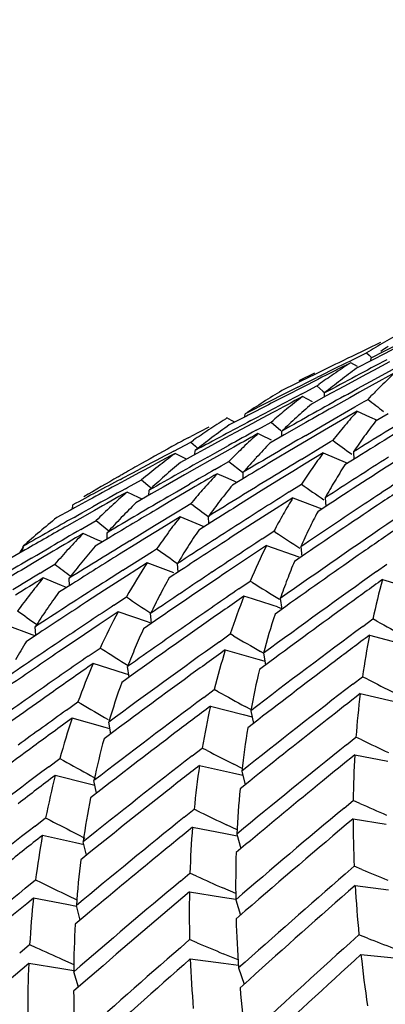
# Model space of a CAD drawing. Units: millimetres. Extents: x 1906 to 2500, y 441 to 861.
# Drawn here: x 2408 to 2410, y 642 to 648 of the extents above; entities that cross this region are included whole.
import ezdxf

# ---------------------------------------------------------------- set-up
doc = ezdxf.new("R2010")
doc.units = ezdxf.units.MM
doc.header["$LTSCALE"] = 65.395
doc.layers.get('0').update_dxf_attribs({"linetype": 'CONTINUOUS', "lineweight": 30})

msp = doc.modelspace()

# ---------------------------------------------------------------- linework, layer by layer
at = {"color": 7, "linetype": 'Continuous'}
for p, q in [((2410.0913, 645.7865), (2410.003, 645.7439)), ((2410.1676, 645.8231), (2410.0913, 645.7865)), ((2410.1875, 645.7747), (2410.311, 645.8375)), ((2410.2415, 645.7876), (2410.1929, 645.7625)), ((2409.9889, 645.7371), (2409.9526, 645.7195)), ((2410.003, 645.7439), (2409.9889, 645.7371)), ((2410.0105, 645.7267), (2410.0891, 645.7656)), ((2410.0891, 645.7656), (2410.1028, 645.7524)), ((2410.1028, 645.7524), (2410.1165, 645.7393)), ((2410.1132, 645.721), (2410.1147, 645.7375)), ((2410.1147, 645.7375), (2410.1875, 645.7747)), ((2410.1929, 645.7625), (2410.1211, 645.7253)), ((2409.997, 645.72), (2410.0105, 645.7267)), ((2410.0392, 645.6901), (2410.0016, 645.7106)), ((2410.1211, 645.7253), (2410.0337, 645.68)), ((2410.1103, 645.6054), (2410.2372, 645.6752)), ((2410.2162, 645.7153), (2410.1279, 645.668)), ((2409.7142, 645.6122), (2409.802, 645.6547)), ((2409.8046, 645.6474), (2409.7205, 645.6062)), ((2409.7495, 645.5962), (2409.8132, 645.6282)), ((2410.0889, 645.647), (2409.9627, 645.5787)), ((2410.1279, 645.668), (2410.0889, 645.647)), ((2410.2475, 645.6564), (2410.1201, 645.5856)), ((2409.6969, 645.5946), (2409.6175, 645.5554)), ((2409.7205, 645.6062), (2409.6969, 645.5946)), ((2409.7058, 645.5742), (2409.7285, 645.5856)), ((2409.734, 645.5752), (2409.7113, 645.5636)), ((2409.7285, 645.5856), (2409.7495, 645.5962)), ((2409.8178, 645.6178), (2409.734, 645.5752)), ((2409.7469, 645.5471), (2409.8126, 645.5814)), ((2409.8126, 645.5814), (2409.8231, 645.589)), ((2409.8126, 645.5814), (2409.846, 645.5514)), ((2409.9627, 645.5787), (2409.8651, 645.5256)), ((2409.985, 645.536), (2410.0396, 645.5663)), ((2410.0396, 645.5663), (2410.1103, 645.6054)), ((2410.1201, 645.5856), (2410.0494, 645.546)), ((2409.7113, 645.5636), (2409.6612, 645.538)), ((2409.7252, 645.5358), (2409.7469, 645.5471)), ((2409.7886, 645.4929), (2409.7324, 645.5218)), ((2409.8651, 645.5256), (2409.782, 645.4802)), ((2409.846, 645.5514), (2409.856, 645.5424)), ((2409.8547, 645.5197), (2409.8559, 645.5424)), ((2409.9956, 645.5158), (2409.8993, 645.4616)), ((2409.9663, 645.5256), (2409.985, 645.536)), ((2410.0494, 645.546), (2409.9956, 645.5158)), ((2410.0974, 645.5067), (2410.1173, 645.5276)), ((2409.5427, 645.4771), (2409.4309, 645.4192)), ((2409.9095, 645.3984), (2410.0239, 645.4644)), ((2410.0239, 645.4644), (2410.0761, 645.4945)), ((2410.0761, 645.4945), (2410.0974, 645.5067)), ((2409.3033, 645.3973), (2409.312, 645.4029)), ((2409.3382, 645.3889), (2409.312, 645.4029)), ((2409.4201, 645.4136), (2409.325, 645.3641)), ((2409.4122, 645.4092), (2409.4138, 645.4255)), ((2409.4309, 645.4192), (2409.4201, 645.4136)), ((2409.4455, 645.3882), (2409.4719, 645.4022)), ((2409.4719, 645.4022), (2409.5571, 645.4473)), ((2409.5642, 645.4323), (2409.4844, 645.3895)), ((2410.0373, 645.441), (2409.9223, 645.3739)), ((2410.0373, 645.441), (2410.1051, 645.4101)), ((2410.1051, 645.4101), (2410.1486, 645.3903)), ((2410.2098, 645.427), (2410.1395, 645.3849)), ((2409.2111, 645.3519), (2409.1105, 645.3008)), ((2409.3553, 645.3798), (2409.3382, 645.3889)), ((2409.4538, 645.3731), (2409.3912, 645.3394)), ((2409.4844, 645.3895), (2409.4538, 645.3731)), ((2409.4741, 645.3344), (2409.5035, 645.3505)), ((2409.5035, 645.3505), (2409.5573, 645.3801)), ((2409.5573, 645.3801), (2409.5688, 645.3899)), ((2409.5573, 645.3801), (2409.6115, 645.3342)), ((2409.7516, 645.3778), (2409.6308, 645.3089)), ((2409.7506, 645.306), (2409.8419, 645.3591)), ((2409.8419, 645.3591), (2409.9095, 645.3984)), ((2409.9223, 645.3739), (2409.8547, 645.3343)), ((2409.096, 645.2929), (2409.1105, 645.3008)), ((2409.3912, 645.3394), (2409.3, 645.29)), ((2409.5021, 645.3073), (2409.4843, 645.3158)), ((2409.5595, 645.2797), (2409.5021, 645.3073)), ((2409.6308, 645.3089), (2409.5517, 645.2634)), ((2409.618, 645.3012), (2409.6185, 645.3303)), ((2409.7949, 645.2992), (2409.691, 645.2378)), ((2409.8547, 645.3343), (2409.7949, 645.2992)), ((2409.0163, 645.2191), (2409.1114, 645.2689)), ((2409.1114, 645.2689), (2409.1255, 645.2788)), ((2409.1114, 645.2689), (2409.1366, 645.2457)), ((2409.1366, 645.2457), (2409.1503, 645.2332)), ((2409.3, 645.29), (2409.1845, 645.2272)), ((2409.2447, 645.2072), (2409.3208, 645.2495)), ((2409.691, 645.2378), (2409.56, 645.1599)), ((2409.7282, 645.1742), (2409.8312, 645.2364)), ((2409.8312, 645.2364), (2409.8891, 645.2713)), ((2409.8891, 645.2713), (2409.9016, 645.2788)), ((2409.019, 645.2019), (2409.0235, 645.2053)), ((2409.0679, 645.183), (2409.0235, 645.2053)), ((2409.1444, 645.2053), (2409.0542, 645.1558)), ((2409.0867, 645.1736), (2409.0679, 645.183)), ((2409.1339, 645.1993), (2409.1353, 645.2218)), ((2409.1845, 645.2272), (2409.1444, 645.2053)), ((2409.2054, 645.1853), (2409.2447, 645.2072)), ((2409.2546, 645.1871), (2409.2167, 645.1657)), ((2409.3306, 645.2299), (2409.2546, 645.1871)), ((2409.848, 645.2086), (2409.7442, 645.1452)), ((2409.848, 645.2086), (2409.9836, 645.1513)), ((2410.035, 645.1836), (2409.9677, 645.1414)), ((2410.0158, 645.2144), (2410.0179, 645.1727)), ((2409.2167, 645.1657), (2409.1446, 645.1249)), ((2409.2442, 645.116), (2409.2806, 645.137)), ((2409.2806, 645.137), (2409.3235, 645.1617)), ((2409.3235, 645.1617), (2409.3332, 645.1716)), ((2409.3235, 645.1617), (2409.3996, 645.1011)), ((2409.7442, 645.1452), (2409.6794, 645.1055)), ((2408.7076, 645.0762), (2408.7184, 645.0824)), ((2408.7317, 645.0683), (2408.7811, 645.0946)), ((2408.8263, 645.0999), (2408.7399, 645.0533)), ((2408.7811, 645.0946), (2408.8192, 645.1149)), ((2409.0767, 645.0863), (2408.9579, 645.0185)), ((2409.1446, 645.1249), (2409.0767, 645.0863)), ((2409.3057, 645.0713), (2409.2575, 645.0929)), ((2409.4184, 645.0752), (2409.3429, 645.0298)), ((2409.4033, 645.0659), (2409.4028, 645.1011)), ((2409.6794, 645.1055), (2409.6145, 645.0655)), ((2408.727, 645.0463), (2408.6923, 645.0276)), ((2408.7188, 645.0614), (2408.7317, 645.0683)), ((2408.7399, 645.0533), (2408.727, 645.0463)), ((2408.7585, 645.0157), (2408.8369, 645.0589)), ((2408.8369, 645.0589), (2408.8822, 645.0198)), ((2408.8822, 645.0198), (2408.8911, 645.0121)), ((2408.9579, 645.0185), (2408.8912, 644.9802)), ((2409.032, 644.9926), (2409.1046, 645.035)), ((2409.3522, 645.0505), (2409.3057, 645.0713)), ((2409.3666, 645.044), (2409.3522, 645.0505)), ((2409.6145, 645.0655), (2409.5033, 644.9968)), ((2409.6593, 644.9916), (2409.7268, 645.0341)), ((2408.7466, 645.0092), (2408.7585, 645.0157)), ((2408.7539, 644.9884), (2408.7567, 644.9909)), ((2408.8198, 644.9612), (2408.7567, 644.9909)), ((2408.8912, 644.9802), (2408.8055, 644.9308)), ((2408.8783, 644.9725), (2408.8791, 645.0013)), ((2408.984, 644.9645), (2409.032, 644.9926)), ((2409.0448, 644.9679), (2409.0003, 644.9416)), ((2409.1173, 645.0107), (2409.0448, 644.9679)), ((2409.5033, 644.9968), (2409.3879, 644.9251)), ((2408.453, 644.8968), (2408.4547, 644.9191)), ((2408.5451, 644.9475), (2408.4636, 644.9029)), ((2408.5053, 644.8748), (2408.5652, 644.9083)), ((2408.841, 644.9512), (2408.8198, 644.9612)), ((2409.0003, 644.9416), (2408.918, 644.8927)), ((2409.0784, 644.9067), (2409.1113, 644.9266)), ((2409.1113, 644.9266), (2409.117, 644.9335)), ((2409.6797, 644.9593), (2409.5861, 644.8996)), ((2409.6797, 644.9593), (2409.8407, 644.8967)), ((2409.8816, 644.9236), (2409.8171, 644.8813)), ((2409.8587, 644.9587), (2409.8627, 644.911)), ((2408.4406, 644.8903), (2408.3653, 644.8487)), ((2408.4636, 644.9029), (2408.4406, 644.8903)), ((2408.461, 644.8499), (2408.4817, 644.8615)), ((2408.4817, 644.8615), (2408.5053, 644.8748)), ((2408.575, 644.8888), (2408.4929, 644.8423)), ((2408.9087, 644.8037), (2409.0356, 644.8808)), ((2409.0523, 644.8533), (2408.9247, 644.775)), ((2409.0356, 644.8808), (2409.0784, 644.9067)), ((2409.1854, 644.7981), (2409.0523, 644.8533)), ((2409.2107, 644.8139), (2409.2088, 644.8553)), ((2409.5861, 644.8996), (2409.4546, 644.8151)), ((2408.4721, 644.8304), (2408.4245, 644.8034)), ((2408.4929, 644.8423), (2408.4721, 644.8304)), ((2408.5182, 644.7939), (2408.5844, 644.8323)), ((2408.5844, 644.8323), (2408.6553, 644.7748)), ((2408.8394, 644.7614), (2408.9087, 644.8037)), ((2409.2279, 644.8249), (2409.1558, 644.7795)), ((2409.4546, 644.8151), (2409.3364, 644.7388)), ((2408.4987, 644.7826), (2408.5182, 644.7939)), ((2408.5085, 644.7564), (2408.5118, 644.7598)), ((2408.5942, 644.7238), (2408.5118, 644.7598)), ((2408.6454, 644.7292), (2408.6452, 644.7641)), ((2408.7722, 644.7202), (2408.8394, 644.7614)), ((2408.9247, 644.775), (2408.8553, 644.7322)), ((2409.5085, 644.73), (2409.5733, 644.7726)), ((2409.5811, 644.7675), (2409.5733, 644.7726)), ((2408.1769, 644.6611), (2408.178, 644.6896)), ((2408.6606, 644.7386), (2408.5791, 644.6894)), ((2408.6186, 644.7131), (2408.5942, 644.7238)), ((2408.8049, 644.701), (2408.7139, 644.6444)), ((2408.8553, 644.7322), (2408.8049, 644.701)), ((2409.5326, 644.6935), (2409.4482, 644.6372)), ((2409.5326, 644.6935), (2409.7126, 644.6294)), ((2408.19, 644.6689), (2408.0968, 644.615)), ((2408.1603, 644.6517), (2408.1819, 644.6872)), ((2408.2242, 644.622), (2408.2539, 644.6395)), ((2408.2539, 644.6395), (2408.3321, 644.6854)), ((2408.3448, 644.6614), (2408.2667, 644.615)), ((2408.8486, 644.6291), (2408.8971, 644.6598)), ((2408.8971, 644.6598), (2408.9209, 644.6749)), ((2409.4482, 644.6372), (2409.3153, 644.5481)), ((2409.7497, 644.647), (2409.6876, 644.6046)), ((2409.7229, 644.6865), (2409.7291, 644.6328)), ((2408.2385, 644.5982), (2408.1812, 644.564)), ((2408.2667, 644.615), (2408.2385, 644.5982)), ((2408.2993, 644.5558), (2408.3544, 644.5892)), ((2408.7335, 644.5559), (2408.8486, 644.6291)), ((2408.8688, 644.5972), (2408.7528, 644.5228)), ((2409.0168, 644.5407), (2408.8688, 644.5972)), ((2409.0406, 644.5456), (2409.0369, 644.593)), ((2410.1453, 644.5488), (2410.2022, 644.5893)), ((2408.2727, 644.5396), (2408.2993, 644.5558)), ((2409.0596, 644.5583), (2408.9906, 644.5129)), ((2408.2833, 644.5053), (2408.2893, 644.5125)), ((2408.3912, 644.4711), (2408.2893, 644.5125)), ((2408.4529, 644.4807), (2408.3752, 644.4316)), ((2408.4195, 644.4595), (2408.3912, 644.4711)), ((2408.4356, 644.4696), (2408.434, 644.5106)), ((2408.7528, 644.5228), (2408.6307, 644.4439)), ((2409.3789, 644.452), (2409.4412, 644.4948)), ((2409.4537, 644.4871), (2409.4412, 644.4948)), ((2410.1777, 644.5035), (2410.3593, 644.4502)), ((2408.6307, 644.4439), (2408.5307, 644.379)), ((2408.6834, 644.3611), (2408.7527, 644.4069)), ((2409.6086, 644.3979), (2409.6173, 644.3385)), ((2408.7074, 644.325), (2408.6018, 644.2542)), ((2408.8707, 644.2678), (2408.7074, 644.325)), ((2408.893, 644.2612), (2408.8871, 644.3145)), ((2409.6394, 644.3544), (2409.5796, 644.3118)), ((2409.5933, 644.3511), (2409.6166, 644.3436)), ((2408.6018, 644.2542), (2408.4779, 644.1707)), ((2408.9137, 644.2756), (2408.8475, 644.2302)), ((2408.8882, 644.2617), (2408.8707, 644.2678)), ((2410.0688, 644.2433), (2410.124, 644.2843)), ((2410.1472, 644.2717), (2410.124, 644.2843)), ((2408.2289, 644.1966), (2408.0892, 644.2489)), ((2408.2681, 644.2068), (2408.1939, 644.1578)), ((2408.2442, 644.1909), (2408.2289, 644.1966)), ((2408.2489, 644.194), (2408.2455, 644.241)), ((2409.2706, 644.1579), (2409.3307, 644.2009)), ((2409.3479, 644.1909), (2409.3307, 644.2009)), ((2408.4779, 644.1707), (2408.3753, 644.1012)), ((2410.1054, 644.1942), (2410.288, 644.1466)), ((2408.5402, 644.077), (2408.6066, 644.1228)), ((2408.6066, 644.1228), (2408.6176, 644.1159)), ((2409.3028, 644.1131), (2409.4849, 644.0602)), ((2409.5158, 644.0937), (2409.4992, 644.1033)), ((2409.5157, 644.0934), (2409.5274, 644.0284)), ((2408.7425, 643.9813), (2408.5681, 644.0367)), ((2409.4849, 644.0602), (2409.5043, 644.0546)), ((2409.5508, 644.0459), (2409.4931, 644.0031)), ((2409.5043, 644.0546), (2409.5237, 644.0489)), ((2408.7902, 643.9771), (2408.7267, 643.9316)), ((2408.7662, 643.9737), (2408.7425, 643.9813)), ((2408.768, 643.961), (2408.7595, 644.0201)), ((2410.0129, 643.9219), (2410.0666, 643.9633)), ((2410.0946, 643.949), (2410.0666, 643.9633)), ((2409.1838, 643.8479), (2409.2418, 643.8911)), ((2409.2638, 643.879), (2409.2418, 643.8911)), ((2410.054, 643.869), (2410.2374, 643.8271)), ((2408.4191, 643.7771), (2408.4829, 643.823)), ((2408.4829, 643.823), (2408.4987, 643.8137)), ((2409.2203, 643.7991), (2409.4033, 643.752)), ((2409.4459, 643.7801), (2409.4144, 643.7971)), ((2409.4445, 643.7732), (2409.4594, 643.7027)), ((2408.6339, 643.6806), (2408.4511, 643.7328)), ((2408.6657, 643.6454), (2408.6544, 643.7101)), ((2409.4033, 643.752), (2409.4517, 643.7394)), ((2409.4839, 643.7218), (2409.4281, 643.6787)), ((2408.6892, 643.6631), (2408.6281, 643.6175)), ((2408.661, 643.6728), (2408.6339, 643.6806)), ((2409.9779, 643.5848), (2410.0301, 643.6267)), ((2410.063, 643.6111), (2410.0301, 643.6267)), ((2409.1185, 643.5222), (2409.1747, 643.5658)), ((2409.2015, 643.552), (2409.1747, 643.5658)), ((2408.3203, 643.4618), (2408.3817, 643.5077)), ((2408.3817, 643.5077), (2408.4023, 643.4963)), ((2410.0236, 643.5282), (2410.2076, 643.4922)), ((2409.1595, 643.4697), (2409.3432, 643.4283)), ((2409.3432, 643.4283), (2409.4004, 643.4153)), ((2409.3968, 643.4523), (2409.3512, 643.4756)), ((2409.3949, 643.4376), (2409.4134, 643.3619)), ((2408.5402, 643.367), (2408.3566, 643.4135)), ((2408.5531, 643.4132), (2408.5794, 643.3988)), ((2408.5863, 643.3146), (2408.5717, 643.3848)), ((2409.4389, 643.3825), (2409.3848, 643.3391)), ((2408.5774, 643.3575), (2408.5402, 643.367)), ((2408.6109, 643.3339), (2408.552, 643.2882)), ((2409.9636, 643.2323), (2410.0146, 643.2749)), ((2410.0523, 643.2581), (2410.0146, 643.2749)), ((2409.0749, 643.1813), (2409.1294, 643.2252)), ((2409.1611, 643.21), (2409.1294, 643.2252)), ((2408.2439, 643.1312), (2408.3031, 643.1773)), ((2408.3031, 643.1773), (2408.3286, 643.1641)), ((2410.0141, 643.1723), (2410.1986, 643.1422)), ((2409.1204, 643.1252), (2409.3048, 643.0896)), ((2409.3685, 643.1108), (2409.3096, 643.1389)), ((2408.4689, 643.0383), (2408.2847, 643.0792)), ((2408.4785, 643.0866), (2408.5218, 643.0643)), ((2408.5297, 642.9691), (2408.5115, 643.0445)), ((2409.3048, 643.0896), (2409.3699, 643.0769)), ((2409.3671, 643.087), (2409.3893, 643.0063)), ((2408.5172, 643.0275), (2408.4689, 643.0383)), ((2408.5553, 642.9899), (2408.4985, 642.944)), ((2409.4157, 643.0284), (2409.3631, 642.9845)), ((2409.9703, 642.8648), (2410.0201, 642.9081)), ((2410.0625, 642.8904), (2410.0201, 642.9081)), ((2408.19, 642.7857), (2408.2472, 642.832)), ((2408.2472, 642.832), (2408.2776, 642.8172)), ((2409.053, 642.8255), (2409.1059, 642.8698)), ((2409.1425, 642.8534), (2409.1059, 642.8698)), ((2409.3609, 642.7557), (2409.2897, 642.7874)), ((2410.0255, 642.8016), (2410.2104, 642.7774)), ((2408.4201, 642.695), (2408.2353, 642.7301)), ((2408.4264, 642.7452), (2408.4767, 642.721)), ((2409.1032, 642.7659), (2409.288, 642.7362)), ((2409.288, 642.7362), (2409.361, 642.7243)), ((2409.361, 642.7217), (2409.3873, 642.6362)), ((2408.4754, 642.6844), (2408.4201, 642.695)), ((2408.496, 642.6091), (2408.474, 642.6895)), ((2408.5225, 642.6314), (2408.4674, 642.5853)), ((2409.4144, 642.6597), (2409.3632, 642.6153)), ((2409.0528, 642.455), (2409.1043, 642.4999)), ((2409.1458, 642.4825), (2409.1043, 642.4999)), ((2409.9977, 642.4827), (2410.0466, 642.5268)), ((2410.0937, 642.5085), (2410.0466, 642.5268)), ((2408.1586, 642.4257), (2408.214, 642.4723)), ((2408.214, 642.4723), (2408.2494, 642.4562)), ((2408.3969, 642.3894), (2408.46, 642.361)), ((2409.1079, 642.3922), (2409.293, 642.3683)), ((2409.374, 642.3872), (2409.2916, 642.4215)), ((2410.0579, 642.4164), (2410.2431, 642.3982)), ((2408.3939, 642.3373), (2408.2087, 642.3666)), ((2408.4592, 642.3269), (2408.3939, 642.3373)), ((2409.293, 642.3683), (2409.3757, 642.3575)), ((2409.3766, 642.3421), (2409.4074, 642.252)), ((2408.4852, 642.235), (2408.4591, 642.3203)), ((2409.4349, 642.2769), (2409.385, 642.2319)), ((2408.5123, 642.2588), (2408.459, 642.2123))]:
    msp.add_line(p, q, dxfattribs=at)
for centre, radius, start, end in [((2412.4777, 641.8528), 4.5843, 118.4825, 119.951), ((2412.4139, 641.9636), 4.4565, 119.9512, 121.4451), ((2412.4785, 642.3193), 4.1559, 123.098, 123.7722), ((2430.7534, 602.8261), 47.671, 115.87076, 116.06855), ((2431.6197, 602.1687), 48.6236, 116.40381, 116.64592), ((2431.8569, 602.2046), 48.6871, 116.67266, 116.91497), ((2433.8765, 601.0148), 50.5934, 117.90081, 118.34479), ((2412.2991, 642.1466), 4.2404, 122.8075, 124.3631), ((2412.3619, 642.4855), 3.9528, 126.0859, 127.7246), ((2412.2455, 642.2252), 4.1453, 124.364, 125.7594), ((2412.5783, 643.1713), 3.4071, 133.1652, 134.9532), ((2431.385, 602.6345), 48.1021, 116.78801, 117.17837), ((2412.3138, 642.5478), 3.8742, 127.725, 129.3771), ((2412.5591, 643.1906), 3.3799, 134.9541, 136.2564), ((2412.0957, 641.4424), 4.8019, 121.0712, 122.5193), ((2431.6461, 602.6182), 48.2228, 117.12295, 117.28126), ((2432.5258, 601.9849), 49.1584, 117.63379, 117.85518), ((2432.7641, 602.0224), 49.2204, 117.89999, 118.12187), ((2434.8103, 600.8819), 51.091, 119.09571, 119.54303), ((2412.1447, 642.3611), 3.976, 127.3518, 128.9841), ((2412.0283, 641.5482), 4.6764, 122.5195, 123.9923), ((2412.2353, 642.6412), 3.7521, 130.8308, 132.5345), ((2435.0743, 600.8907), 51.1893, 119.45903, 119.64909), ((2441.5531, 685.6442), 50.9949, 231.91436, 232.03695), ((2412.1011, 642.4151), 3.9066, 128.985, 130.407), ((2412.1998, 642.6798), 3.6997, 132.5349, 134.2431), ((2412.5324, 643.2155), 3.3434, 138.2679, 140.0827), ((2438.3587, 599.4677), 53.8152, 121.33741, 121.78079), ((2432.2812, 602.4454), 48.637, 118.00269, 118.41737), ((2411.8742, 641.349), 4.7957, 122.4187, 123.7427), ((2411.9074, 641.7233), 4.4637, 125.348, 126.8769), ((2412.5282, 643.219), 3.338, 140.0832, 141.8966), ((2412.7365, 643.3703), 3.2868, 142.1985, 144.0283), ((2419.2147, 626.7003), 21.1677, 118.55643, 118.83503), ((2411.8153, 641.4373), 4.6896, 123.7431, 124.9996), ((2411.8484, 641.8019), 4.3654, 126.8771, 128.4255), ((2433.4458, 601.8067), 49.692, 118.84254, 119.04461), ((2433.6879, 601.8416), 49.7576, 119.10617, 119.30897), ((2412.023, 642.5043), 3.788, 132.0809, 133.7747), ((2435.7569, 600.7563), 51.5849, 120.27472, 120.72301), ((2412.7495, 643.3609), 3.3028, 144.0288, 145.8629), ((2438.5706, 599.5871), 53.7896, 121.78537, 122.03947), ((2419.2177, 626.6947), 21.1741, 118.83505, 119.4365), ((2411.9914, 642.5373), 3.7424, 133.7755, 135.2597), ((2412.1479, 642.7321), 3.626, 135.7243, 137.4737), ((2440.7146, 686.9953), 51.8624, 233.5493, 233.69322), ((2430.9276, 603.516), 47.1089, 117.71793, 117.98914), ((2431.1592, 603.5471), 47.174, 117.98468, 118.25626), ((2433.192, 602.2613), 49.1714, 119.19714, 119.63373), ((2411.6906, 641.6102), 4.4764, 126.6422, 128.0954), ((2412.1279, 642.7505), 3.5988, 137.4742, 139.2185), ((2412.5385, 643.2113), 3.3508, 143.4129, 145.2206), ((2439.3508, 599.4064), 54.2659, 122.47865, 122.92034), ((2439.6375, 599.4123), 54.3754, 122.64561, 123.1772), ((2419.2208, 626.6892), 21.1804, 119.43649, 119.72627), ((2411.6347, 641.6815), 4.3857, 128.0954, 129.6375), ((2411.7469, 641.9269), 4.2043, 129.8256, 131.425), ((2435.9357, 600.9137), 51.5112, 120.79972, 120.98326), ((2436.8982, 600.3424), 52.4223, 121.2176, 121.43591), ((2412.7933, 643.3323), 3.3551, 147.3691, 149.1709), ((2419.2249, 626.6821), 21.1886, 119.75984, 120.361), ((2411.699, 641.9812), 4.1319, 131.4253, 133.0374), ((2434.3796, 601.6361), 50.2224, 120.03187, 120.21602), ((2434.6263, 601.6676), 50.2925, 120.29317, 120.47829), ((2411.9419, 642.5851), 3.6736, 136.9482, 138.6843), ((2412.5546, 643.2002), 3.3704, 145.2211, 147.0364), ((2440.5646, 599.0405), 55.0887, 123.2497, 123.60397), ((2440.849, 599.0587), 55.1857, 123.50689, 123.76459), ((2430.6813, 603.9777), 46.5856, 118.128, 118.49706), ((2430.9291, 603.974), 46.6891, 118.44228, 118.64794), ((2436.7177, 600.6372), 52.0767, 121.43565, 121.88646), ((2412.1071, 642.7681), 3.5715, 140.7101, 142.4832), ((2439.9268, 688.4178), 52.86, 235.15773, 235.32183), ((2412.8288, 643.3111), 3.3965, 149.1714, 150.9816), ((2431.8175, 603.2943), 47.6696, 118.94528, 119.19475), ((2432.0515, 603.3255), 47.7352, 119.20929, 119.45941), ((2434.117, 602.0845), 49.7028, 120.37561, 120.82935), ((2411.536, 641.7978), 4.2332, 131.0872, 132.6291), ((2411.9251, 642.5999), 3.6512, 138.6848, 140.2723), ((2437.9098, 600.1864), 52.9679, 122.2322, 122.58593), ((2411.4914, 641.8463), 4.1673, 132.6293, 134.2315), ((2411.6221, 642.0617), 4.0206, 134.471, 136.1266), ((2441.0677, 687.4677), 53.2068, 233.08659, 233.21991), ((2412.1051, 642.7697), 3.5691, 142.4837, 144.2419), ((2436.9003, 600.7876), 52.0101, 121.93667, 122.14465), ((2412.6044, 643.169), 3.4292, 148.528, 150.3056), ((2440.3568, 599.353), 54.7134, 123.60386, 124.04871), ((2440.6432, 599.366), 54.8159, 123.76427, 124.30416), ((2434.3313, 602.1655), 49.7137, 120.74336, 121.08905), ((2411.9095, 642.6127), 3.631, 141.897, 143.6532), ((2412.6436, 643.1467), 3.4743, 150.3062, 152.0957), ((2412.9157, 643.2645), 3.4951, 152.4461, 154.2042), ((2431.5608, 603.7518), 47.145, 119.33888, 119.73412), ((2431.7748, 603.8131), 47.1746, 119.66814, 119.99649), ((2411.3331, 641.1667), 4.7292, 128.8701, 130.3639), ((2411.5894, 642.0933), 3.9751, 136.127, 137.7862), ((2437.6908, 600.5288), 52.5614, 122.5858, 123.03502), ((2441.4676, 599.1794), 55.3147, 124.36756, 125.16684), ((2411.2738, 641.2365), 4.6377, 130.3641, 131.8776), ((2432.7227, 603.0792), 48.2284, 120.15081, 120.37991), ((2432.9576, 603.1133), 48.2911, 120.41215, 120.64218), ((2411.4187, 641.9193), 4.0643, 135.7292, 137.305), ((2411.9111, 642.6115), 3.633, 143.6537, 145.3934), ((2412.1199, 642.7594), 3.5871, 145.7258, 147.4989), ((2439.1682, 689.8961), 53.9628, 236.7504, 236.92361), ((2412.9762, 643.2353), 3.5623, 154.2047, 155.9603), ((2441.8772, 599.0218), 55.6266, 124.6241, 124.87525), ((2435.0521, 601.9228), 50.222, 121.55212, 122.00608), ((2411.5437, 642.1338), 3.9141, 139.2384, 140.9308), ((2437.9223, 600.6042), 52.5834, 122.93103, 123.29108), ((2438.8993, 600.0982), 53.4398, 123.3656, 123.72289), ((2412.7708, 643.0827), 3.6167, 153.5529, 157.0178), ((2411.389, 641.9468), 4.0238, 137.3052, 138.9512), ((2435.2713, 601.9984), 50.2392, 121.91216, 122.26357), ((2440.1261, 688.7911), 54.037, 234.72667, 234.87722), ((2412.1395, 642.747), 3.6102, 147.4994, 149.2485), ((2441.6664, 599.3236), 55.2585, 124.87492, 125.42141), ((2432.4563, 603.5317), 47.7033, 120.529, 120.94784), ((2441.7776, 688.2774), 55.0069, 232.5826, 232.69847), ((2411.5281, 642.1465), 3.894, 140.9312, 142.6178), ((2411.9456, 642.5891), 3.6741, 146.8684, 150.3472), ((2413.11, 643.1777), 3.7079, 157.3669, 159.0526), ((2432.6673, 603.6007), 47.7238, 120.86917, 121.20753), ((2433.6438, 602.8712), 48.7847, 121.33635, 121.54648), ((2436.1889, 601.4787), 51.0827, 122.51154, 122.71259), ((2438.677, 600.4311), 53.0396, 123.72277, 124.1703), ((2438.9606, 600.4334), 53.1503, 123.90125, 124.42447), ((2442.4958, 599.1593), 55.7384, 125.47867, 126.27737), ((2433.8833, 602.9019), 48.8518, 121.59508, 121.80639), ((2411.3471, 641.9825), 3.9688, 140.5303, 142.0742), ((2412.1981, 642.7133), 3.6778, 150.7055, 152.4527), ((2438.4555, 691.4706), 55.2137, 238.3139, 238.4989), ((2413.1976, 643.1442), 3.8018, 159.0531, 160.7447), ((2442.9143, 599.003), 56.0534, 125.73418, 125.97958), ((2414.2147, 643.3985), 4.1855, 164.6917, 167.7826), ((2411.3348, 641.992), 3.9532, 142.0745, 143.7452), ((2436.0019, 601.7694), 50.7371, 122.7123, 123.16568), ((2411.5168, 642.1551), 3.8797, 144.0724, 145.7813), ((2412.2423, 642.6903), 3.7277, 152.4531, 154.1691), ((2439.9032, 600.0193), 53.9073, 124.48816, 124.84407), ((2436.223, 601.845), 50.7544, 123.06668, 123.42114), ((2437.2037, 601.2718), 51.673, 123.50011, 123.85003), ((2439.2411, 690.1931), 55.0084, 236.3409, 236.51045), ((2440.1896, 600.0267), 54.0144, 124.74297, 125.01472), ((2412.9934, 642.992), 3.857, 158.4097, 161.7353), ((2386.0993, 571.905), 76.1604, 72.032303, 72.179611), ((2442.7044, 599.2916), 55.6966, 125.97925, 126.53074), ((2440.6399, 689.471), 55.6193, 234.25331, 234.38864), ((2411.5207, 642.1525), 3.8845, 145.7817, 147.475), ((2412.0451, 642.5348), 3.7875, 151.7929, 155.2107), ((2413.4255, 643.0685), 4.0419, 162.0855, 165.3112), ((2439.678, 600.3425), 53.5134, 124.84395, 125.29386), ((2439.9656, 600.3459), 53.6245, 125.01441, 125.54662), ((2437.6632, 695.2353), 57.9173, 241.634745, 241.803629), ((2412.3462, 642.6417), 3.8424, 155.5816, 157.2806), ((2443.5365, 599.1522), 56.1543, 126.58372, 127.38109), ((2436.969, 601.6215), 51.2518, 123.84987, 124.30984), ((2411.5477, 642.1359), 3.9161, 148.9157, 150.6198), ((2440.794, 600.1275), 54.1517, 125.60062, 126.4066), ((2437.802, 693.1848), 56.6572, 239.85332, 240.0301), ((2443.9585, 599.005), 56.4631, 126.8384, 127.07883), ((2414.6742, 643.3065), 4.6542, 169.0051, 171.8876), ((2437.1886, 601.7023), 51.2627, 124.19914, 124.56329), ((2438.3846, 691.6482), 56.0838, 237.9432, 238.11696), ((2412.4164, 642.6124), 3.9184, 157.2809, 158.9452), ((2441.2048, 599.9689), 54.4651, 125.85476, 126.11936), ((2413.3177, 642.8904), 4.1969, 163.0629, 166.2066), ((2438.1861, 601.1485), 52.1703, 124.62848, 124.98499), ((2438.4623, 601.1555), 52.2729, 124.88186, 125.17824), ((2412.216, 642.4589), 3.9745, 156.6107, 159.9281), ((2443.7497, 599.2808), 56.1173, 127.07851, 127.6336), ((2413.8018, 642.9727), 4.4302, 166.5517, 169.5901), ((2412.6179, 642.5391), 4.1329, 160.3101, 163.5409), ((2440.9797, 600.2769), 54.0836, 126.11904, 126.65868), ((2444.5908, 599.1579), 56.5636, 127.68415, 128.47946), ((2437.1334, 697.2455), 59.7629, 243.100064, 243.26052), ((2437.9478, 601.4889), 51.7548, 124.98485, 125.44021), ((2438.2219, 601.4961), 51.856, 125.17795, 125.69144), ((2437.1665, 694.9915), 58.2326, 241.369543, 241.53817), ((2445.0095, 599.0281), 56.8558, 127.93798, 128.17424), ((2415.2327, 643.235), 5.2173, 173.0212, 175.6947), ((2437.5946, 693.2349), 57.3501, 239.513237, 239.68871), ((2441.8223, 600.0695), 54.606, 126.70603, 127.51137), ((2439.1829, 601.0365), 52.6609, 125.74554, 126.10619), ((2442.2453, 599.9079), 54.9281, 126.95881, 127.21695), ((2413.715, 642.7997), 4.6045, 167.4637, 170.4229), ((2439.4684, 601.0373), 52.7729, 125.99747, 126.28503), ((2412.4647, 642.3719), 4.238, 161.269, 164.454), ((2444.802, 599.2914), 56.5206, 128.17392, 128.73124), ((2442.014, 600.2118), 54.5462, 127.21661, 127.76196), ((2414.2687, 642.89), 4.9044, 170.7461, 173.5891), ((2412.9128, 642.4552), 4.4395, 164.8216, 167.9129), ((2436.605, 699.3703), 61.7541, 244.545053, 244.697275), ((2439.2263, 601.3665), 52.3642, 126.28472, 126.80797), ((2436.5445, 696.9016), 59.9485, 242.863792, 243.024353), ((2445.6582, 599.1779), 56.9654, 128.78143, 129.57396), ((2436.8501, 694.9438), 58.7888, 241.05969, 241.227479), ((2442.8619, 600.0283), 55.0485, 127.8049, 128.60888), ((2446.0796, 599.0572), 57.2513, 129.03432, 129.26705), ((2415.8904, 643.1942), 5.8763, 176.74167, 179.21361), ((2440.0599, 601.1147), 52.9214, 126.85195, 127.66506), ((2443.2953, 599.8669), 55.3756, 128.05673, 128.30922), ((2414.2057, 642.7244), 5.101, 171.5985, 174.3657), ((2440.4837, 600.9391), 53.2563, 127.10339, 127.38301), ((2412.8188, 642.2789), 4.6041, 165.7333, 168.748), ((2445.8667, 599.3172), 56.9152, 129.26673, 129.82486), ((2443.065, 600.1579), 55.0046, 128.30888, 128.85833), ((2414.8295, 642.8303), 5.4684, 174.6614, 177.309), ((2413.316, 642.3718), 4.8513, 169.1108, 172.0292), ((2435.932, 698.928), 61.8157, 244.33707, 244.48967), ((2446.732, 599.2216), 57.3485, 129.87674, 130.665927), ((2436.0696, 701.6148), 63.8937, 245.971146, 246.115358), ((2436.132, 696.764), 60.3819, 242.583339, 242.743434), ((2443.9151, 600.0013), 55.483, 128.89865, 129.70053), ((2447.018, 599.273), 57.4146, 130.128456, 130.915696), ((2416.6544, 643.193), 6.6403, 180.1782, 182.45848), ((2441.0858, 601.0211), 53.4027, 127.95089, 128.76336), ((2444.3524, 599.849), 55.8043, 129.14975, 129.39738), ((2414.795, 642.6745), 5.6925, 175.4587, 178.0333), ((2441.508, 600.8612), 53.7228, 128.2009, 128.47346), ((2413.245, 642.201), 5.0375, 169.9598, 172.8032), ((2413.8143, 642.3051), 5.3541, 173.1464, 175.8826), ((2444.1234, 600.1274), 55.4438, 129.39704, 129.94921), ((2415.4903, 642.8027), 6.1298, 178.3009, 180.75717), ((2435.5259, 704.0006), 66.203, 247.379465, 247.515873), ((2444.9833, 599.9883), 55.9108, 129.98873, 130.78777), ((2435.3246, 701.0849), 63.8468, 245.79032, 245.93509), ((2447.819, 599.281), 57.7241, 130.971422, 131.756589), ((2442.1253, 600.9433), 53.8738, 129.04296, 129.85402), ((2435.4267, 698.6917), 62.121, 244.085116, 244.237597), ((2448.112, 599.331), 57.795, 131.222999, 132.006116), ((2417.5286, 643.2402), 7.5158, 183.34565, 185.4465), ((2442.3932, 600.9836), 53.9401, 129.29078, 130.09975), ((2413.763, 642.1431), 5.5587, 173.9386, 176.605), ((2445.259, 600.0392), 55.9715, 130.2383, 131.03538), ((2415.4862, 642.6595), 6.3838, 179.04518, 181.43248), ((2416.2636, 642.8166), 6.9033, 181.67087, 183.94119), ((2414.406, 642.2658), 5.9472, 176.921, 179.47538), ((2434.9695, 706.5458), 68.6992, 248.771003, 248.89982), ((2434.7293, 700.7395), 64.0167, 245.566185, 245.711148), ((2446.0661, 599.9908), 56.3311, 131.07659, 131.87208), ((2434.7118, 703.3746), 66.0414, 247.224514, 247.361646), ((2448.9212, 599.3552), 58.0949, 132.066926, 132.847385), ((2446.3392, 600.0503), 56.3826, 131.32525, 132.11888), ((2416.2766, 642.6885), 7.1748, 182.36733, 184.57796), ((2449.2118, 599.4146), 58.1564, 132.318405, 133.096902), ((2418.5167, 643.3445), 8.5095, 186.26188, 188.19657), ((2443.4558, 600.9168), 54.41, 130.37645, 131.18308), ((2414.3775, 642.1149), 6.1739, 177.66331, 180.15256), ((2417.1391, 642.8807), 7.7812, 184.78274, 186.88015), ((2415.0927, 642.263), 6.6339, 180.43803, 182.81605)]:
    msp.add_arc(centre, radius, start, end, dxfattribs=at)
for points, knots in [([(2422.166, 607.2824), (2420.8576, 607.9812), (2418.3526, 609.6413), (2415.101, 612.7842), (2412.4393, 616.4856), (2410.4644, 620.6107), (2409.2471, 625.0111), (2408.8318, 629.5282), (2409.2348, 633.9993), (2410.4437, 638.262), (2412.4168, 642.1608), (2415.0846, 645.5516), (2418.3506, 648.3075), (2422.0947, 650.3249), (2426.1774, 651.5281), (2430.4468, 651.8728), (2434.7425, 651.3494), (2437.5027, 650.441), (2438.8336, 649.8587)], [0, 0, 0, 0, 0.063405, 0.127585, 0.192302, 0.257243, 0.322066, 0.386441, 0.450101, 0.512874, 0.57471, 0.635698, 0.696056, 0.756098, 0.816193, 0.876698, 0.937904, 1, 1, 1, 1]), ([(2423.2604, 607.9902), (2422.4277, 608.401), (2420.8051, 609.3322), (2418.5532, 611.0224), (2416.505, 612.9865), (2414.0889, 615.9286), (2411.7379, 620.1202), (2410.4216, 624.7403), (2410.0406, 628.5212), (2410.0945, 631.3496), (2410.4875, 634.1277), (2411.2136, 636.8114), (2412.2614, 639.3578), (2413.6146, 641.7262), (2415.2514, 643.8779), (2416.5195, 645.1499), (2417.1902, 645.7371)], [0, 0, 0, 0, 0.062203, 0.124956, 0.188203, 0.251836, 0.379515, 0.507068, 0.57055, 0.633598, 0.696121, 0.758055, 0.819377, 0.8801, 0.940278, 1, 1, 1, 1])]:
    msp.add_open_spline(points, degree=3, knots=knots, dxfattribs=at)

doc.saveas('drawing.dxf')
